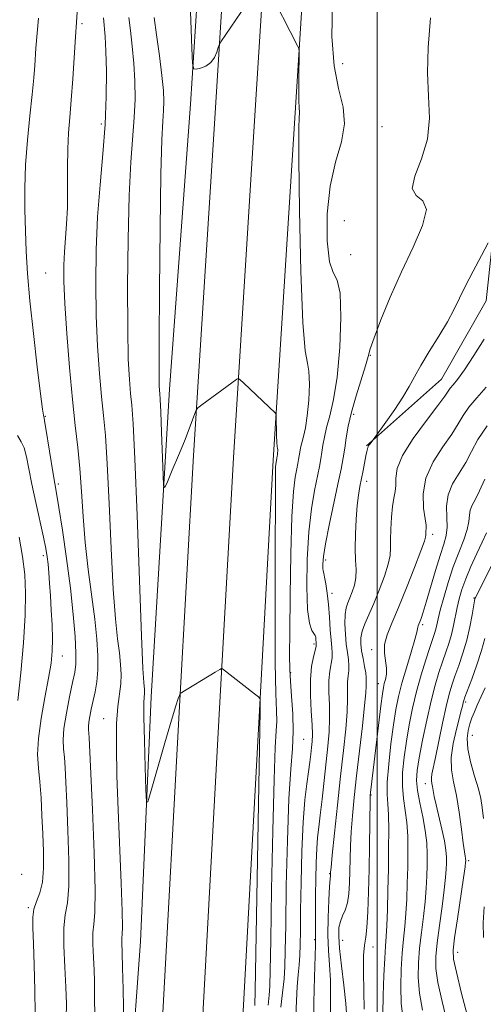
# Model space of a CAD drawing. Extents: x 2057300 to 2060200, y 319800 to 322700.
# Drawn here: x 2059413 to 2059526, y 320227 to 320467 of the extents above; entities that cross this region are included whole.
import ezdxf

# ---------------------------------------------------------------- set-up
doc = ezdxf.new("R2010")
doc.units = 0
doc.header["$MEASUREMENT"] = 0
for name, color, linetype, lineweight in [('32000', 7, 'Continuous', 0), ('DTM HARD BREAKLINE', 7, 'Continuous', 0), ('DTM SPOT ELEVATION', 2, 'Continuous', 13), ('INDEX CONTOUR', 41, 'Continuous', 13), ('INTERMEDIATE CONTOUR', 44, 'Continuous', 0)]:
    doc.layers.add(name, color=color, linetype=linetype, lineweight=lineweight)

msp = doc.modelspace()

# ---------------------------------------------------------------- linework, layer by layer
at = {"layer": '32000', "flags": 128}
msp.add_lwpolyline([(2059500, 322500), (2059500, 320000)], dxfattribs=at)
at = {"layer": 'DTM HARD BREAKLINE'}
for points in [[(2059430.016, 320000, 1097.904), (2059432.77, 320023.81, 1099.79), (2059435.9, 320055.83, 1101.14), (2059440.4, 320114.45, 1101.43), (2059447.67, 320223.41, 1099.67), (2059451.78, 320299.66, 1098.09), (2059455.2, 320360.75, 1096.28), (2059460.54, 320445.55, 1094.19), (2059465.21, 320520.14, 1093.28), (2059469.93, 320599.29, 1093.73), (2059471.78, 320626.81, 1094.37)], [(2059439.834, 320000, 1098.191), (2059442.47, 320022.78, 1099.99), (2059445.61, 320054.98, 1101.34), (2059450.13, 320113.75, 1101.63), (2059457.4, 320222.82, 1099.87), (2059461.52, 320299.13, 1098.29), (2059464.93, 320360.17, 1096.48), (2059470.27, 320444.94, 1094.39), (2059474.94, 320519.55, 1093.48), (2059479.66, 320598.67, 1093.93), (2059481.38, 320624.24, 1094.52)], [(2059449.652, 320000, 1098.077), (2059452.17, 320021.75, 1099.79), (2059455.32, 320054.13, 1101.14), (2059459.86, 320113.05, 1101.43), (2059467.13, 320222.23, 1099.67), (2059471.26, 320298.6, 1098.09), (2059474.66, 320359.59, 1096.28), (2059480, 320444.33, 1094.19), (2059484.67, 320518.96, 1093.28), (2059489.39, 320598.05, 1093.73), (2059490.98, 320621.66, 1094.28)], [(2059461.37, 320558.87, 1092.13), (2059457.71, 320497.19, 1093.24), (2059454.49, 320446.41, 1094.15), (2059449.4, 320376.9, 1095.3), (2059444.93, 320301.93, 1097.42), (2059442.31, 320242.28, 1098.7), (2059437.6, 320177.53, 1100.54), (2059433.97, 320119.26, 1100.75)], [(2059497.35, 320363.14, 1088.1), (2059515.6, 320379.36, 1086.97), (2059526.53, 320398.48, 1087.2), (2059530.25, 320433.51, 1088.89), (2059527.81, 320473.68, 1088.55), (2059516.89, 320514.51, 1090.02), (2059504.1, 320536.68, 1088.38)]]:
    msp.add_polyline3d(points, dxfattribs=at)
at = {"layer": 'DTM SPOT ELEVATION'}
for p in [(2059428.03, 320466.08, 1101.7), (2059491.55, 320456.29, 1091.2), (2059432.77, 320441.58, 1100.4), (2059501.17, 320440.96, 1090.9), (2059491.98, 320417.99, 1090.6), (2059493.51, 320409.76, 1091.6), (2059419.23, 320405.24, 1103.1), (2059498.26, 320385.18, 1089.9), (2059419.09, 320370.27, 1103.9), (2059494.22, 320370.83, 1089.6), (2059422.25, 320353.83, 1103.7), (2059497.4, 320354.45, 1087.5), (2059513.51, 320341.54, 1083.6), (2059418.62, 320336.3, 1106.4), (2059487.44, 320335.28, 1089.6), (2059488.98, 320327.13, 1089.5), (2059523.56, 320326.01, 1076.1), (2059511.06, 320319.51, 1081.7), (2059484.58, 320314.82, 1092.3), (2059498.64, 320313.4, 1084.5), (2059423.29, 320311.86, 1105.3), (2059478.92, 320307.79, 1093.8), (2059500.21, 320305.15, 1084.7), (2059521.56, 320300.69, 1073.7), (2059433.31, 320296.6, 1100.8), (2059482.02, 320291.56, 1093.1), (2059523.14, 320292.53, 1071), (2059511.72, 320280.71, 1076.6), (2059498.46, 320278.01, 1083.9), (2059522.24, 320261.96, 1073.7), (2059413.36, 320258.67, 1107.8), (2059488.38, 320258.82, 1088.1), (2059414.97, 320250.54, 1106.2), (2059484.77, 320242.73, 1090.1), (2059491.58, 320242.52, 1085.1), (2059498.97, 320240.94, 1083.4), (2059519.55, 320239.66, 1073.4)]:
    msp.add_point(p, dxfattribs=at)
at = {"layer": 'INDEX CONTOUR'}
for points in [[(2059438.271, 320221.898, 1100), (2059438.041, 320230.644, 1100), (2059437.924, 320235.856, 1100), (2059437.852, 320239.535, 1100), (2059437.734, 320242.012, 1100), (2059437.731, 320243.097, 1100), (2059437.807, 320244.02, 1100), (2059437.878, 320245.795, 1100), (2059437.834, 320249.684, 1100), (2059437.6, 320256.492, 1100), (2059436.865, 320274.353, 1100), (2059436.565, 320282.674, 1100), (2059436.413, 320289.763, 1100), (2059436.471, 320295.421, 1100), (2059436.763, 320299.574, 1100), (2059437.468, 320305.065, 1100), (2059437.566, 320307.384, 1100), (2059437.452, 320309.831, 1100), (2059437.157, 320312.609, 1100), (2059436.724, 320316.039, 1100), (2059436.208, 320320.913, 1100), (2059435.672, 320328.134, 1100), (2059435.162, 320338.084, 1100), (2059434.68, 320349.039, 1100), (2059434.214, 320358.749, 1100), (2059433.751, 320365.604, 1100), (2059433.281, 320370.551, 1100), (2059432.795, 320375.179, 1100), (2059432.295, 320380.77, 1100), (2059431.848, 320387.385, 1100), (2059431.527, 320394.781, 1100), (2059431.401, 320402.703, 1100), (2059431.503, 320410.867, 1100), (2059431.858, 320418.978, 1100), (2059432.454, 320426.792, 1100), (2059433.127, 320434.277, 1100), (2059433.68, 320441.451, 1100), (2059433.955, 320448.26, 1100), (2059433.994, 320454.358, 1100), (2059433.874, 320459.323, 1100), (2059433.673, 320462.893, 1100), (2059433.264, 320467.468, 1100)], [(2059484.507, 320221.18, 1090), (2059484.519, 320227.38, 1090), (2059484.661, 320233.587, 1090), (2059484.902, 320241.335, 1090), (2059484.925, 320242.467, 1090), (2059484.934, 320244.946, 1090), (2059484.924, 320249.984, 1090), (2059484.939, 320253.528, 1090), (2059484.986, 320257.495, 1090), (2059485.078, 320261.458, 1090), (2059485.225, 320264.936, 1090), (2059485.438, 320267.648, 1090), (2059485.725, 320270.119, 1090), (2059486.089, 320273.072, 1090), (2059486.53, 320277.004, 1090), (2059487.917, 320289.887, 1090), (2059488.236, 320293.37, 1090), (2059488.385, 320296.664, 1090), (2059488.337, 320299.942, 1090), (2059488.225, 320303.078, 1090), (2059488.214, 320305.87, 1090), (2059488.417, 320308.164, 1090), (2059488.963, 320311.444, 1090), (2059489.013, 320312.646, 1090), (2059488.91, 320313.945, 1090), (2059488.735, 320315.738, 1090), (2059488.547, 320318.288, 1090), (2059488.341, 320321.312, 1090), (2059488.087, 320324.396, 1090), (2059487.775, 320327.17, 1090), (2059487.444, 320329.449, 1090), (2059487.148, 320331.098, 1090), (2059486.929, 320332.068, 1090), (2059486.784, 320332.662, 1090), (2059486.701, 320333.272, 1090), (2059486.691, 320334.294, 1090), (2059486.869, 320336.146, 1090), (2059487.375, 320339.253, 1090), (2059488.28, 320343.795, 1090), (2059490.409, 320353.784, 1090), (2059491.156, 320357.425, 1090), (2059491.667, 320360.173, 1090), (2059492.049, 320362.555, 1090), (2059492.418, 320365.042, 1090), (2059492.916, 320367.887, 1090), (2059493.694, 320371.287, 1090), (2059494.824, 320375.287, 1090), (2059497.098, 320382.65, 1090), (2059497.733, 320384.87, 1090), (2059498.289, 320386.78, 1090), (2059499.222, 320389.49, 1090), (2059500.874, 320393.813, 1090), (2059503.157, 320399.375, 1090), (2059505.875, 320405.507, 1090), (2059508.731, 320411.541, 1090), (2059511.025, 320416.823, 1090), (2059511.955, 320420.704, 1090), (2059511.09, 320422.843, 1090), (2059509.47, 320424.155, 1090), (2059508.504, 320425.857, 1090), (2059509.181, 320428.893, 1090), (2059510.805, 320433.067, 1090), (2059512.257, 320437.904, 1090), (2059512.71, 320443.018, 1090), (2059512.491, 320448.384, 1090), (2059512.217, 320454.071, 1090), (2059512.381, 320460.247, 1090), (2059512.961, 320467.488, 1090)], [(2059506.297, 320223.395, 1080), (2059505.839, 320227.153, 1080), (2059505.694, 320231.29, 1080), (2059505.797, 320235.524, 1080), (2059506.053, 320239.456, 1080), (2059506.374, 320242.823, 1080), (2059506.701, 320245.889, 1080), (2059506.983, 320249.054, 1080), (2059507.183, 320252.616, 1080), (2059507.312, 320256.471, 1080), (2059507.397, 320260.421, 1080), (2059507.447, 320264.277, 1080), (2059507.404, 320267.922, 1080), (2059507.196, 320271.255, 1080), (2059506.798, 320274.241, 1080), (2059506.366, 320277.098, 1080), (2059506.103, 320280.109, 1080), (2059506.165, 320283.49, 1080), (2059506.515, 320287.192, 1080), (2059507.072, 320291.095, 1080), (2059507.767, 320295.098, 1080), (2059508.599, 320299.157, 1080), (2059509.584, 320303.243, 1080), (2059510.709, 320307.275, 1080), (2059511.838, 320310.957, 1080), (2059512.81, 320313.941, 1080), (2059513.961, 320317.366, 1080), (2059514.268, 320318.405, 1080), (2059514.518, 320319.473, 1080), (2059514.836, 320320.912, 1080), (2059515.353, 320323.063, 1080), (2059516.168, 320326.134, 1080), (2059517.24, 320329.796, 1080), (2059518.494, 320333.59, 1080), (2059519.829, 320337.112, 1080), (2059521.045, 320340.198, 1080), (2059521.912, 320342.743, 1080), (2059522.299, 320344.689, 1080), (2059522.428, 320346.185, 1080), (2059522.611, 320347.424, 1080), (2059523.103, 320348.623, 1080), (2059523.896, 320350.084, 1080), (2059524.922, 320352.124, 1080), (2059526.157, 320354.96, 1080)]]:
    msp.add_polyline3d(points, dxfattribs=at)
at = {"layer": 'INTERMEDIATE CONTOUR'}
for points in [[(2059471.642, 320475.99, 1094), (2059461.85, 320461.597, 1094), (2059461.482, 320460.928, 1094), (2059461.258, 320460.249, 1094), (2059460.904, 320459.142, 1094), (2059460.31, 320457.799, 1094), (2059459.405, 320456.569, 1094), (2059458.184, 320455.724, 1094), (2059456.895, 320455.226, 1094), (2059455.846, 320454.963, 1094), (2059455.257, 320455.031, 1094), (2059454.985, 320456.36, 1094), (2059454.796, 320460.091, 1094), (2059454.522, 320466.83, 1094), (2059454.249, 320475.068, 1094)], [(2059476.48, 320226.215, 1094), (2059476.916, 320229.739, 1094), (2059477.281, 320233.164, 1094), (2059477.485, 320236.17, 1094), (2059477.583, 320239.984, 1094), (2059477.671, 320246.222, 1094), (2059477.83, 320255.813, 1094), (2059478.086, 320266.925, 1094), (2059478.45, 320277.041, 1094), (2059478.906, 320284.282, 1094), (2059479.318, 320289.327, 1094), (2059479.525, 320293.499, 1094), (2059479.419, 320297.811, 1094), (2059479.124, 320302.052, 1094), (2059478.817, 320305.707, 1094), (2059478.646, 320308.621, 1094), (2059478.603, 320312.085, 1094), (2059478.648, 320317.754, 1094), (2059478.753, 320326.591, 1094), (2059478.93, 320336.8, 1094), (2059479.205, 320345.899, 1094), (2059479.584, 320351.987, 1094), (2059480.002, 320355.506, 1094), (2059480.378, 320357.482, 1094), (2059480.649, 320358.804, 1094), (2059480.834, 320359.802, 1094), (2059480.972, 320360.667, 1094), (2059481.107, 320361.569, 1094), (2059481.288, 320362.602, 1094), (2059481.569, 320363.837, 1094), (2059481.985, 320365.379, 1094), (2059482.467, 320367.474, 1094), (2059482.926, 320370.4, 1094), (2059483.275, 320374.227, 1094), (2059483.44, 320378.19, 1094), (2059483.347, 320381.317, 1094), (2059482.96, 320383.27, 1094), (2059482.399, 320386.272, 1094), (2059481.821, 320393.184, 1094), (2059481.358, 320405.645, 1094), (2059481.046, 320420.445, 1094), (2059480.895, 320433.152, 1094), (2059480.901, 320440.435, 1094), (2059480.983, 320443.361, 1094), (2059481.043, 320444.095, 1094), (2059481.011, 320444.527, 1094), (2059480.926, 320445.455, 1094), (2059480.857, 320447.401, 1094), (2059480.849, 320450.624, 1094), (2059480.887, 320454.325, 1094), (2059480.935, 320457.442, 1094), (2059480.949, 320459.208, 1094), (2059480.859, 320460.045, 1094), (2059480.587, 320460.67, 1094), (2059473.334, 320474.841, 1094)], [(2059480.178, 320224.129, 1092), (2059480.289, 320227.833, 1092), (2059480.477, 320231.264, 1092), (2059480.71, 320234.12, 1092), (2059480.939, 320236.574, 1092), (2059481.116, 320238.904, 1092), (2059481.209, 320241.465, 1092), (2059481.255, 320244.876, 1092), (2059481.305, 320249.826, 1092), (2059481.411, 320256.653, 1092), (2059481.601, 320264.304, 1092), (2059481.904, 320271.374, 1092), (2059482.325, 320276.776, 1092), (2059482.796, 320280.693, 1092), (2059483.226, 320283.62, 1092), (2059483.549, 320285.987, 1092), (2059483.782, 320287.944, 1092), (2059483.961, 320289.576, 1092), (2059484.107, 320291.03, 1092), (2059484.179, 320292.713, 1092), (2059484.121, 320295.094, 1092), (2059483.916, 320298.461, 1092), (2059483.709, 320302.356, 1092), (2059483.687, 320306.142, 1092), (2059483.971, 320309.282, 1092), (2059484.423, 320311.668, 1092), (2059485.066, 320314.216, 1092), (2059485.133, 320314.666, 1092), (2059485.123, 320314.94, 1092), (2059485.037, 320316.07, 1092), (2059484.983, 320316.446, 1092), (2059484.841, 320316.848, 1092), (2059484.536, 320317.347, 1092), (2059484.031, 320318.13, 1092), (2059483.462, 320319.839, 1092), (2059483.005, 320323.232, 1092), (2059482.808, 320328.733, 1092), (2059482.902, 320335.441, 1092), (2059483.285, 320342.119, 1092), (2059483.93, 320347.756, 1092), (2059484.692, 320352.227, 1092), (2059485.902, 320358.115, 1092), (2059486.25, 320359.988, 1092), (2059486.511, 320361.611, 1092), (2059486.762, 320363.306, 1092), (2059487.102, 320365.245, 1092), (2059487.632, 320367.562, 1092), (2059488.411, 320370.457, 1092), (2059489.315, 320374.39, 1092), (2059490.177, 320379.882, 1092), (2059490.833, 320387.066, 1092), (2059491.142, 320394.505, 1092), (2059490.966, 320400.373, 1092), (2059490.25, 320403.5, 1092), (2059489.259, 320405.343, 1092), (2059488.342, 320408.019, 1092), (2059487.808, 320413.062, 1092), (2059487.821, 320419.668, 1092), (2059488.506, 320426.454, 1092), (2059489.848, 320432.317, 1092), (2059491.262, 320437.272, 1092), (2059492.023, 320441.616, 1092), (2059491.639, 320445.716, 1092), (2059490.561, 320450.21, 1092), (2059489.472, 320455.807, 1092), (2059488.947, 320462.934, 1092), (2059489.109, 320470.895, 1092)], [(2059431.166, 320223.602, 1102), (2059431.085, 320229.192, 1102), (2059431.057, 320232.615, 1102), (2059430.994, 320235.313, 1102), (2059430.841, 320238.39, 1102), (2059430.695, 320241.599, 1102), (2059430.686, 320244.353, 1102), (2059430.89, 320246.466, 1102), (2059431.146, 320249.35, 1102), (2059431.236, 320254.818, 1102), (2059431.012, 320263.897, 1102), (2059430.597, 320274.473, 1102), (2059429.802, 320291.909, 1102), (2059429.724, 320293.045, 1102), (2059429.648, 320293.831, 1102), (2059429.615, 320294.655, 1102), (2059429.688, 320295.709, 1102), (2059429.914, 320297.138, 1102), (2059430.271, 320298.9, 1102), (2059431.219, 320303.114, 1102), (2059431.658, 320305.599, 1102), (2059431.927, 320308.489, 1102), (2059431.931, 320311.907, 1102), (2059431.663, 320315.992, 1102), (2059431.13, 320320.887, 1102), (2059429.538, 320332.981, 1102), (2059428.802, 320339.513, 1102), (2059428.289, 320345.907, 1102), (2059427.91, 320351.979, 1102), (2059427.526, 320357.585, 1102), (2059427.024, 320362.741, 1102), (2059426.414, 320368.093, 1102), (2059425.728, 320374.447, 1102), (2059425.017, 320382.249, 1102), (2059424.367, 320390.498, 1102), (2059423.882, 320397.835, 1102), (2059423.635, 320403.257, 1102), (2059423.607, 320407.189, 1102), (2059423.748, 320410.415, 1102), (2059424.281, 320417.149, 1102), (2059424.483, 320421.22, 1102), (2059424.546, 320425.943, 1102), (2059424.546, 320430.892, 1102), (2059424.596, 320435.511, 1102), (2059424.781, 320439.454, 1102), (2059425.078, 320443.199, 1102), (2059425.433, 320447.436, 1102), (2059425.799, 320452.593, 1102), (2059426.453, 320462.864, 1102), (2059426.696, 320466.4, 1102), (2059426.874, 320468.831, 1102)], [(2059424.212, 320223.718, 1104), (2059424.23, 320227.064, 1104), (2059424.136, 320231.09, 1104), (2059423.891, 320236.033, 1104), (2059423.655, 320241.186, 1104), (2059423.641, 320245.61, 1104), (2059423.98, 320248.757, 1104), (2059424.47, 320251.668, 1104), (2059424.829, 320255.78, 1104), (2059424.851, 320262.025, 1104), (2059424.631, 320269.326, 1104), (2059424.34, 320276.099, 1104), (2059424.111, 320281.125, 1104), (2059423.93, 320284.609, 1104), (2059423.747, 320287.121, 1104), (2059423.544, 320289.216, 1104), (2059423.458, 320291.414, 1104), (2059423.652, 320294.225, 1104), (2059424.23, 320297.936, 1104), (2059425.014, 320301.946, 1104), (2059425.762, 320305.428, 1104), (2059426.273, 320307.863, 1104), (2059426.526, 320309.921, 1104), (2059426.546, 320312.576, 1104), (2059426.348, 320316.599, 1104), (2059425.915, 320321.96, 1104), (2059425.22, 320328.427, 1104), (2059424.276, 320335.619, 1104), (2059423.263, 320342.556, 1104), (2059422.401, 320348.102, 1104), (2059421.838, 320351.546, 1104), (2059421.028, 320356.292, 1104), (2059419.252, 320367.311, 1104), (2059418.932, 320369.207, 1104), (2059418.785, 320369.954, 1104), (2059418.715, 320370.174, 1104), (2059418.624, 320370.559, 1104), (2059418.399, 320372.092, 1104), (2059417.922, 320375.83, 1104), (2059417.134, 320382.371, 1104), (2059416.207, 320390.489, 1104), (2059415.372, 320398.501, 1104), (2059414.803, 320405.113, 1104), (2059414.46, 320410.586, 1104), (2059414.249, 320415.57, 1104), (2059414.106, 320420.623, 1104), (2059414.089, 320425.941, 1104), (2059414.291, 320431.628, 1104), (2059414.757, 320437.672, 1104), (2059415.356, 320443.592, 1104), (2059415.914, 320448.795, 1104), (2059416.297, 320452.831, 1104), (2059416.533, 320455.854, 1104), (2059416.829, 320460.039, 1104), (2059417.423, 320467.397, 1104)], [(2059470.184, 320226.679, 1098), (2059470.258, 320230.337, 1098), (2059471.442, 320298.488, 1098), (2059471.425, 320299.846, 1098), (2059471.428, 320301.158, 1098), (2059471.379, 320301.531, 1098), (2059471.033, 320301.922, 1098), (2059470.094, 320302.669, 1098), (2059462.292, 320308.734, 1098), (2059462.074, 320308.821, 1098), (2059461.603, 320308.613, 1098), (2059460.474, 320307.932, 1098), (2059451.971, 320302.698, 1098), (2059451.9, 320302.565, 1098), (2059451.768, 320302.242, 1098), (2059451.496, 320301.514, 1098), (2059450.92, 320299.756, 1098), (2059449.855, 320296.243, 1098), (2059448.234, 320290.662, 1098), (2059444.929, 320279.078, 1098), (2059444.089, 320276.3, 1098), (2059443.747, 320276.345, 1098), (2059443.608, 320279.253, 1098), (2059443.442, 320284.744, 1098), (2059443.261, 320291.263, 1098), (2059443.137, 320296.937, 1098), (2059443.126, 320300.355, 1098), (2059443.186, 320301.954, 1098), (2059443.253, 320302.635, 1098), (2059443.274, 320303.156, 1098), (2059443.249, 320303.706, 1098), (2059443.074, 320305.433, 1098), (2059442.878, 320308.844, 1098), (2059442.541, 320316.755, 1098), (2059441.451, 320346.1, 1098), (2059440.902, 320359.913, 1098), (2059440.477, 320368.467, 1098), (2059440.149, 320373.01, 1098), (2059439.861, 320375.911, 1098), (2059439.577, 320379.293, 1098), (2059439.328, 320384.273, 1098), (2059439.172, 320391.726, 1098), (2059439.151, 320402.025, 1098), (2059439.279, 320413.543, 1098), (2059439.559, 320424.157, 1098), (2059439.977, 320432.255, 1098), (2059440.794, 320443.147, 1098), (2059440.968, 320447.682, 1098), (2059440.937, 320452.075, 1098), (2059440.705, 320456.374, 1098), (2059440.299, 320460.566, 1098), (2059439.832, 320464.393, 1098), (2059439.436, 320467.53, 1098)], [(2059473.435, 320226.779, 1096), (2059473.684, 320229.181, 1096), (2059473.83, 320231.395, 1096), (2059473.92, 320235.157, 1096), (2059474.036, 320242.619, 1096), (2059474.243, 320254.937, 1096), (2059474.523, 320269.267, 1096), (2059474.834, 320281.766, 1096), (2059475.137, 320289.56, 1096), (2059475.374, 320293.646, 1096), (2059475.484, 320295.993, 1096), (2059475.43, 320298.495, 1096), (2059475.285, 320302.75, 1096), (2059475.146, 320310.284, 1096), (2059475.087, 320321.818, 1096), (2059475.092, 320334.857, 1096), (2059475.155, 320353.063, 1096), (2059475.184, 320356.482, 1096), (2059475.218, 320357.909, 1096), (2059475.264, 320358.656, 1096), (2059475.316, 320359.088, 1096), (2059475.509, 320360.112, 1096), (2059475.619, 320360.558, 1096), (2059475.675, 320360.918, 1096), (2059475.718, 320361.387, 1096), (2059475.738, 320361.874, 1096), (2059475.727, 320362.258, 1096), (2059475.679, 320362.505, 1096), (2059475.61, 320362.922, 1096), (2059475.536, 320363.902, 1096), (2059475.475, 320365.666, 1096), (2059475.374, 320370.532, 1096), (2059475.309, 320370.954, 1096), (2059475.149, 320371.158, 1096), (2059467.465, 320378.405, 1096), (2059466.531, 320379.264, 1096), (2059466.099, 320379.515, 1096), (2059465.799, 320379.377, 1096), (2059457.264, 320373.103, 1096), (2059456.3, 320372.363, 1096), (2059455.848, 320371.814, 1096), (2059455.521, 320370.986, 1096), (2059454.987, 320369.489, 1096), (2059454.159, 320367.252, 1096), (2059453.002, 320364.286, 1096), (2059451.544, 320360.72, 1096), (2059450.054, 320357.165, 1096), (2059448.861, 320354.349, 1096), (2059448.197, 320352.939, 1096), (2059447.919, 320353.355, 1096), (2059447.793, 320355.952, 1096), (2059447.425, 320366.449, 1096), (2059447.234, 320371.403, 1096), (2059447.098, 320374.39, 1096), (2059447.003, 320375.851, 1096), (2059446.927, 320376.644, 1096), (2059446.856, 320377.814, 1096), (2059446.809, 320381.161, 1096), (2059446.817, 320388.672, 1096), (2059446.901, 320401.346, 1096), (2059447.054, 320416.219, 1096), (2059447.26, 320429.337, 1096), (2059447.5, 320437.718, 1096), (2059447.731, 320442.262, 1096), (2059447.909, 320444.842, 1096), (2059447.98, 320447.104, 1096), (2059447.88, 320449.792, 1096), (2059447.536, 320453.425, 1096), (2059446.926, 320458.24, 1096), (2059446.213, 320463.351, 1096), (2059445.608, 320467.594, 1096)], [(2059488.564, 320224.191, 1088), (2059488.605, 320228.622, 1088), (2059488.568, 320232.859, 1088), (2059488.378, 320236.556, 1088), (2059488.133, 320240.037, 1088), (2059487.978, 320243.794, 1088), (2059488.014, 320248.1, 1088), (2059488.178, 320252.344, 1088), (2059488.364, 320255.698, 1088), (2059488.489, 320257.568, 1088), (2059488.556, 320258.302, 1088), (2059488.603, 320258.586, 1088), (2059488.631, 320259.139, 1088), (2059488.742, 320260.334, 1088), (2059489.038, 320263.333, 1088), (2059489.579, 320268.68, 1088), (2059490.282, 320275.497, 1088), (2059491.036, 320282.547, 1088), (2059491.734, 320288.799, 1088), (2059492.293, 320294.034, 1088), (2059492.646, 320298.233, 1088), (2059492.758, 320301.424, 1088), (2059492.74, 320303.799, 1088), (2059492.741, 320305.598, 1088), (2059492.863, 320307.046, 1088), (2059493.021, 320308.321, 1088), (2059493.086, 320309.589, 1088), (2059492.963, 320311.01, 1088), (2059492.714, 320312.695, 1088), (2059492.438, 320314.751, 1088), (2059492.223, 320317.201, 1088), (2059492.122, 320319.734, 1088), (2059492.178, 320321.958, 1088), (2059492.42, 320323.599, 1088), (2059492.82, 320324.863, 1088), (2059493.333, 320326.077, 1088), (2059493.904, 320327.503, 1088), (2059494.418, 320329.15, 1088), (2059494.748, 320330.964, 1088), (2059494.812, 320332.938, 1088), (2059494.722, 320335.239, 1088), (2059494.636, 320338.079, 1088), (2059494.679, 320341.546, 1088), (2059494.847, 320345.216, 1088), (2059495.102, 320348.539, 1088), (2059495.41, 320351.119, 1088), (2059495.758, 320353.177, 1088), (2059496.526, 320357.125, 1088), (2059497.207, 320360.695, 1088), (2059497.428, 320361.715, 1088), (2059497.68, 320362.73, 1088), (2059497.738, 320362.913, 1088), (2059497.882, 320363.171, 1088), (2059498.151, 320363.546, 1088), (2059498.951, 320364.566, 1088), (2059499.365, 320365.13, 1088), (2059502.09, 320368.918, 1088), (2059504.228, 320371.976, 1088), (2059506.229, 320375.01, 1088), (2059507.73, 320377.564, 1088), (2059509.023, 320379.956, 1088), (2059510.566, 320382.697, 1088), (2059512.663, 320386.122, 1088), (2059515, 320389.857, 1088), (2059517.108, 320393.349, 1088), (2059518.668, 320396.237, 1088), (2059521.425, 320401.954, 1088), (2059523.333, 320405.707, 1088), (2059525.353, 320409.554, 1088), (2059526.997, 320412.64, 1088)], [(2059492.549, 320223.658, 1086), (2059492.318, 320227.177, 1086), (2059491.844, 320231.619, 1086), (2059491.272, 320236.342, 1086), (2059490.8, 320240.529, 1086), (2059490.589, 320243.565, 1086), (2059490.658, 320245.647, 1086), (2059490.991, 320247.171, 1086), (2059491.546, 320248.511, 1086), (2059492.182, 320249.93, 1086), (2059492.731, 320251.669, 1086), (2059493.067, 320253.899, 1086), (2059493.23, 320256.527, 1086), (2059493.301, 320259.393, 1086), (2059493.354, 320262.38, 1086), (2059493.444, 320265.549, 1086), (2059493.618, 320269.007, 1086), (2059493.916, 320272.877, 1086), (2059494.355, 320277.353, 1086), (2059494.941, 320282.646, 1086), (2059496.364, 320294.828, 1086), (2059496.909, 320299.803, 1086), (2059497.178, 320302.905, 1086), (2059497.255, 320304.521, 1086), (2059497.268, 320305.327, 1086), (2059497.308, 320305.928, 1086), (2059497.32, 320306.647, 1086), (2059497.207, 320307.736, 1086), (2059496.915, 320309.351, 1086), (2059496.527, 320311.269, 1086), (2059496.171, 320313.169, 1086), (2059495.961, 320314.82, 1086), (2059495.98, 320316.334, 1086), (2059496.299, 320317.91, 1086), (2059496.965, 320319.734, 1086), (2059499.137, 320324.673, 1086), (2059500.478, 320327.932, 1086), (2059501.741, 320331.299, 1086), (2059502.682, 320334.243, 1086), (2059503.136, 320336.416, 1086), (2059503.248, 320338.214, 1086), (2059503.243, 320340.218, 1086), (2059503.306, 320342.827, 1086), (2059503.47, 320345.706, 1086), (2059503.726, 320348.339, 1086), (2059504.051, 320350.352, 1086), (2059504.344, 320351.948, 1086), (2059504.486, 320353.469, 1086), (2059504.48, 320355.254, 1086), (2059504.822, 320357.601, 1086), (2059506.129, 320360.799, 1086), (2059508.75, 320364.936, 1086), (2059511.963, 320369.288, 1086), (2059514.773, 320372.93, 1086), (2059516.447, 320375.189, 1086), (2059517.781, 320377.138, 1086), (2059518.463, 320377.966, 1086), (2059519.549, 320379.331, 1086), (2059521.209, 320381.649, 1086), (2059523.507, 320385.133, 1086), (2059526.066, 320389.155, 1086)], [(2059496.807, 320225.793, 1084), (2059496.721, 320230.161, 1084), (2059496.642, 320234.856, 1084), (2059496.668, 320238.822, 1084), (2059496.866, 320241.371, 1084), (2059497.169, 320243.278, 1084), (2059497.476, 320245.684, 1084), (2059497.709, 320249.457, 1084), (2059497.871, 320254.374, 1084), (2059497.987, 320259.939, 1084), (2059498.076, 320265.621, 1084), (2059498.236, 320276.92, 1084), (2059498.277, 320277.98, 1084), (2059498.337, 320278.597, 1084), (2059500.269, 320294.961, 1084), (2059500.844, 320299.737, 1084), (2059501.224, 320302.68, 1084), (2059501.475, 320304.224, 1084), (2059501.703, 320305.167, 1084), (2059501.981, 320306.181, 1084), (2059502.205, 320307.417, 1084), (2059502.232, 320308.893, 1084), (2059501.742, 320312.572, 1084), (2059501.787, 320314.704, 1084), (2059502.386, 320317.047, 1084), (2059503.531, 320319.914, 1084), (2059505.15, 320323.68, 1084), (2059507.114, 320328.483, 1084), (2059509.073, 320333.465, 1084), (2059510.619, 320337.522, 1084), (2059511.459, 320339.856, 1084), (2059511.759, 320340.882, 1084), (2059511.799, 320341.32, 1084), (2059511.809, 320341.755, 1084), (2059511.837, 320342.234, 1084), (2059511.921, 320343.075, 1084), (2059511.882, 320343.806, 1084), (2059511.668, 320345.321, 1084), (2059511.287, 320347.936, 1084), (2059511.164, 320351.385, 1084), (2059511.828, 320355.26, 1084), (2059513.595, 320359.178, 1084), (2059515.947, 320362.846, 1084), (2059518.156, 320365.995, 1084), (2059519.7, 320368.462, 1084), (2059520.897, 320370.522, 1084), (2059522.277, 320372.555, 1084), (2059524.219, 320374.859, 1084), (2059526.52, 320377.4, 1084)], [(2059501.366, 320224.615, 1082), (2059501.394, 320229.082, 1082), (2059501.567, 320233.973, 1082), (2059501.791, 320238.236, 1082), (2059501.992, 320241.164, 1082), (2059502.163, 320243.449, 1082), (2059502.315, 320246.134, 1082), (2059502.455, 320249.998, 1082), (2059502.58, 320254.774, 1082), (2059502.685, 320259.932, 1082), (2059502.76, 320264.973, 1082), (2059502.776, 320269.503, 1082), (2059502.699, 320273.157, 1082), (2059502.526, 320275.789, 1082), (2059502.384, 320278.134, 1082), (2059502.43, 320281.146, 1082), (2059502.772, 320285.461, 1082), (2059503.318, 320290.443, 1082), (2059503.925, 320295.13, 1082), (2059504.498, 320298.842, 1082), (2059505.132, 320301.979, 1082), (2059505.971, 320305.216, 1082), (2059507.083, 320308.991, 1082), (2059508.251, 320312.79, 1082), (2059509.18, 320315.868, 1082), (2059509.662, 320317.682, 1082), (2059509.817, 320318.521, 1082), (2059509.85, 320318.883, 1082), (2059509.93, 320319.193, 1082), (2059510.092, 320319.599, 1082), (2059510.337, 320320.176, 1082), (2059510.678, 320321.05, 1082), (2059511.187, 320322.536, 1082), (2059511.942, 320324.997, 1082), (2059514.16, 320332.681, 1082), (2059515.281, 320336.4, 1082), (2059516.178, 320339.14, 1082), (2059516.775, 320341.239, 1082), (2059517.019, 320343.271, 1082), (2059516.937, 320345.68, 1082), (2059516.874, 320348.383, 1082), (2059517.253, 320351.162, 1082), (2059518.359, 320353.847, 1082), (2059519.922, 320356.458, 1082), (2059521.54, 320359.059, 1082), (2059522.953, 320361.735, 1082), (2059524.526, 320364.647, 1082), (2059526.773, 320367.972, 1082)], [(2059416.618, 320224.727, 1106), (2059416.576, 320230.436, 1106), (2059416.413, 320236.461, 1106), (2059416.207, 320241.766, 1106), (2059416.043, 320245.585, 1106), (2059416.044, 320248.206, 1106), (2059416.34, 320250.183, 1106), (2059416.993, 320252.03, 1106), (2059417.784, 320254.11, 1106), (2059418.422, 320256.743, 1106), (2059418.691, 320260.154, 1106), (2059418.665, 320264.178, 1106), (2059418.493, 320268.551, 1106), (2059418.29, 320273.012, 1106), (2059418.059, 320277.31, 1106), (2059417.77, 320281.195, 1106), (2059417.434, 320284.565, 1106), (2059417.237, 320287.886, 1106), (2059417.407, 320291.773, 1106), (2059418.08, 320296.596, 1106), (2059419.024, 320301.769, 1106), (2059419.915, 320306.463, 1106), (2059420.496, 320310.095, 1106), (2059420.779, 320313.066, 1106), (2059420.837, 320316.022, 1106), (2059420.746, 320319.437, 1106), (2059420.566, 320323.089, 1106), (2059420.353, 320326.583, 1106), (2059420.153, 320329.599, 1106), (2059419.962, 320332.127, 1106), (2059419.774, 320334.231, 1106), (2059419.556, 320336.059, 1106), (2059419.218, 320338.09, 1106), (2059418.65, 320340.885, 1106), (2059416.799, 320349.319, 1106), (2059415.86, 320353.756, 1106), (2059415.12, 320357.512, 1106), (2059414.516, 320360.464, 1106), (2059413.926, 320362.604, 1106), (2059413.238, 320364.08, 1106), (2059412.36, 320365.657, 1106)], [(2059412.423, 320301.027, 1108), (2059413.166, 320307.783, 1108), (2059413.788, 320315.072, 1108), (2059414.192, 320321.811, 1108), (2059414.294, 320327.224, 1108), (2059414.081, 320331.744, 1108), (2059413.559, 320336.107, 1108), (2059412.763, 320340.824, 1108)], [(2059511.03, 320225.497, 1078), (2059510.311, 320229.691, 1078), (2059509.993, 320233.498, 1078), (2059510.027, 320237.074, 1078), (2059510.315, 320240.677, 1078), (2059510.756, 320244.482, 1078), (2059511.238, 320248.329, 1078), (2059511.653, 320251.973, 1078), (2059511.911, 320255.233, 1078), (2059512.046, 320258.171, 1078), (2059512.109, 320260.91, 1078), (2059512.132, 320263.58, 1078), (2059512.03, 320266.34, 1078), (2059511.694, 320269.353, 1078), (2059511.069, 320272.693, 1078), (2059510.348, 320276.061, 1078), (2059509.776, 320279.072, 1078), (2059509.557, 320281.52, 1078), (2059509.713, 320283.942, 1078), (2059510.219, 320287.06, 1078), (2059511.032, 320291.341, 1078), (2059512.032, 320296.228, 1078), (2059513.084, 320300.912, 1078), (2059514.074, 320304.76, 1078), (2059514.993, 320307.851, 1078), (2059515.855, 320310.444, 1078), (2059516.67, 320312.769, 1078), (2059517.409, 320314.955, 1078), (2059518.042, 320317.105, 1078), (2059518.55, 320319.297, 1078), (2059519.424, 320323.695, 1078), (2059519.935, 320325.847, 1078), (2059520.615, 320328.124, 1078), (2059521.561, 320330.721, 1078), (2059522.818, 320333.734, 1078), (2059524.214, 320336.851, 1078), (2059525.524, 320339.657, 1078), (2059526.591, 320341.899, 1078)], [(2059516.98, 320222.521, 1076), (2059515.764, 320227.599, 1076), (2059514.784, 320232.229, 1076), (2059514.293, 320235.707, 1076), (2059514.258, 320238.625, 1076), (2059514.577, 320241.898, 1076), (2059515.137, 320246.141, 1076), (2059515.776, 320250.768, 1076), (2059516.32, 320254.892, 1076), (2059516.639, 320257.851, 1076), (2059516.777, 320259.869, 1076), (2059516.822, 320261.398, 1076), (2059516.825, 320262.858, 1076), (2059516.713, 320264.555, 1076), (2059516.373, 320266.768, 1076), (2059515.75, 320269.634, 1076), (2059514.324, 320275.547, 1076), (2059513.885, 320277.62, 1076), (2059513.63, 320279.051, 1076), (2059513.462, 320280.052, 1076), (2059513.305, 320280.822, 1076), (2059513.189, 320281.494, 1076), (2059513.169, 320282.188, 1076), (2059513.297, 320283.081, 1076), (2059514.177, 320287.162, 1076), (2059515.905, 320295.508, 1076), (2059516.78, 320299.571, 1076), (2059517.497, 320302.539, 1076), (2059518.154, 320304.783, 1076), (2059518.901, 320306.946, 1076), (2059519.836, 320309.538, 1076), (2059520.856, 320312.527, 1076), (2059521.806, 320315.745, 1076), (2059522.561, 320318.988, 1076), (2059523.111, 320321.907, 1076), (2059523.682, 320325.358, 1076), (2059523.798, 320325.906, 1076), (2059523.9, 320326.163, 1076), (2059528.144, 320334.526, 1076)], [(2059522.193, 320223.188, 1074), (2059520.526, 320229.617, 1074), (2059519.257, 320234.767, 1074), (2059518.592, 320237.915, 1074), (2059518.488, 320240.175, 1074), (2059518.84, 320243.12, 1074), (2059519.519, 320247.8, 1074), (2059520.989, 320257.812, 1074), (2059521.367, 320260.468, 1074), (2059521.509, 320261.567, 1074), (2059521.533, 320261.887, 1074), (2059521.534, 320262.077, 1074), (2059521.519, 320262.299, 1074), (2059521.475, 320262.588, 1074), (2059521.383, 320263.054, 1074), (2059521.21, 320264.103, 1074), (2059520.918, 320266.216, 1074), (2059520.481, 320269.656, 1074), (2059519.92, 320273.813, 1074), (2059519.267, 320277.86, 1074), (2059518.589, 320281.194, 1074), (2059518.087, 320284.106, 1074), (2059517.998, 320287.113, 1074), (2059518.466, 320290.548, 1074), (2059519.254, 320294.01, 1074), (2059520.533, 320298.837, 1074), (2059520.801, 320299.94, 1074), (2059520.937, 320300.544, 1074), (2059521.057, 320301.003, 1074), (2059521.333, 320301.799, 1074), (2059522.996, 320306.265, 1074), (2059524.248, 320309.757, 1074), (2059525.39, 320313.229, 1074), (2059526.183, 320316.138, 1074)], [(2059525.891, 320272.271, 1072), (2059525.582, 320274.953, 1072), (2059525.218, 320277.134, 1072), (2059524.624, 320279.52, 1072), (2059523.71, 320282.603, 1072), (2059522.731, 320286.029, 1072), (2059522.032, 320289.231, 1072), (2059521.862, 320291.77, 1072), (2059522.106, 320293.731, 1072), (2059522.561, 320295.33, 1072), (2059523.066, 320296.774, 1072), (2059523.646, 320298.24, 1072), (2059524.369, 320299.901, 1072), (2059526.293, 320304.072, 1072)], [(2059525.899, 320243.198, 1072), (2059525.778, 320246.785, 1072), (2059526.025, 320250.694, 1072)]]:
    msp.add_polyline3d(points, dxfattribs=at)

doc.saveas('drawing.dxf')
